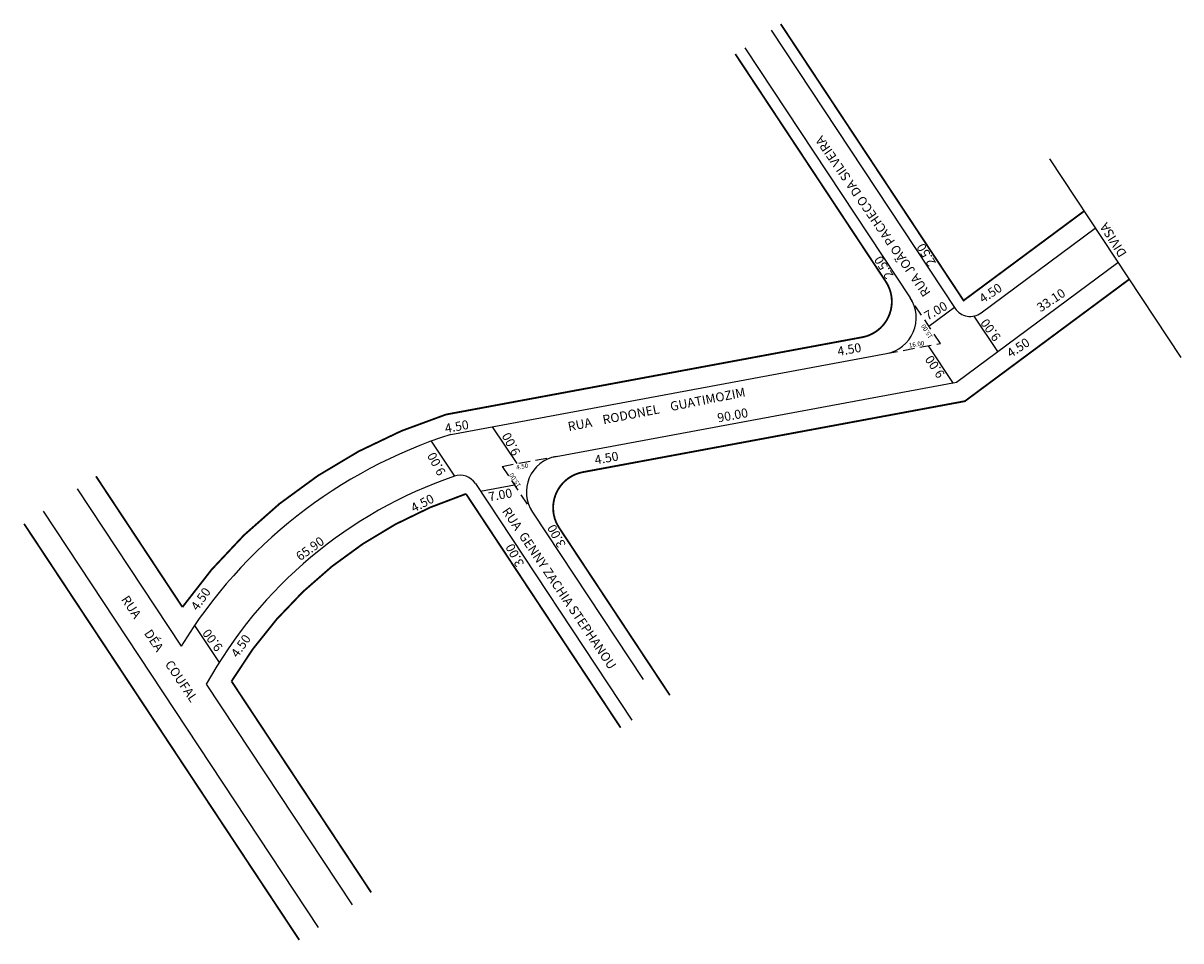
# Model space of a CAD drawing. Extents: x 0 to 255, y -87 to 116.
import ezdxf

# ---------------------------------------------------------------- set-up
doc = ezdxf.new("R2010")
doc.units = 0
doc.header["$MEASUREMENT"] = 0
doc.linetypes.add('DASHED2', pattern=[0.375, 0.25, -0.125])
doc.layers.get('0').update_dxf_attribs({"linetype": 'CONTINUOUS'})

msp = doc.modelspace()

# ---------------------------------------------------------------- linework, layer by layer
for p, q in [((164.65, 114.19), (205.18, 52.87)), ((158.81, 110.33), (195.25, 55.19)), ((210.9, 51.87), (236.05, 70.54)), ((205.47, 36.63), (241.02, 63.02)), ((199.39, 48.93), (205.02, 53.11)), ((209.31, 51.16), (214.49, 43.32)), ((199.24, 44.63), (204.76, 36.27)), ((201.78, 45.1), (201.88, 45.17)), ((201.88, 45.17), (201.91, 45.12)), ((94.03, 25.08), (190.04, 42.92)), ((117.21, 20.23), (205.47, 36.63)), ((103.16, 26.77), (108.55, 18.62)), ((89.68, 23.58), (94.8, 15.85)), ((11.65, 13.07), (34.58, -21.64)), ((99.43, 14.27), (133.95, -37.95)), ((100.57, 12.56), (108.04, 13.95)), ((4.14, 8.11), (64.79, -83.66)), ((112, 7.95), (136.39, -28.96)), ((37.55, -17.05), (42.95, -25.22)), ((40.12, -30.01), (72.3, -78.7))]:
    msp.add_line(p, q)
at = {"ltscale": 10}
msp.add_line((225.95, 85.82), (254.91, 42), dxfattribs=at)
at = {"linetype": 'DASHED2', "ltscale": 10}
for p, q in [((201.91, 45.12), (195.25, 55.19)), ((190.04, 42.92), (201.91, 45.12)), ((105.34, 18.02), (117.21, 20.23)), ((105.34, 18.02), (112, 7.95))]:
    msp.add_line(p, q, dxfattribs=at)
at = {"const_width": 0.4}
for points in [[(166.73, 115.57), (207.03, 54.6), (233.57, 74.3)], [(-0.03, 5.35), (60.62, -86.42)]]:
    msp.add_lwpolyline(points, dxfattribs=at)
for points in [[(156.72, 108.96), (189.89, 58.77, -0.536951), (184.68, 46.5), (92.93, 29.45, 0.163632), (34.87, -13.01), (15.82, 15.83)], [(243.51, 59.26), (207.32, 32.4), (123.11, 16.75, 0.536951), (117.9, 4.47), (142.29, -32.44)], [(131.45, -39.61), (97.36, 11.96, 0.180097), (45.69, -29.37), (76.47, -75.94)]]:
    msp.add_lwpolyline(points, format="xyb", dxfattribs=at)
for centre, radius, start, end in [((188.58, 50.78), 8, 280.5279, 33.4625), ((208.51, 55.08), 4, 213.4625, 306.5868), ((127.03, -78.11), 108.33, 107.7355, 148.5811), ((118.67, 12.36), 8, 100.5279, 213.4625), ((127.03, -78.11), 99.33, 108.9358, 151.0404), ((96.1, 12.06), 4, 33.4625, 108.9358)]:
    msp.add_arc(centre, radius, start, end)

# ---------------------------------------------------------------- texts
for s, height, rotation, p in [('RUA JOÃO PACHECO DA SILVEIRA', 2, 124.5742, (199.85, 56.31)), ('DIVISA', 2, 122.2908, (243.07, 64.95)), ('2.50', 2, 121.4209, (201.03, 62.92)), ('2.50', 2, 121.4209, (191.67, 60.14)), ('4.50', 2, 33.6361, (211.32, 53.94)), ('33.10', 2, 33.6361, (224.02, 51.96)), ('7.00', 2, 30.1034, (199.11, 50.14)), ('15.00', 1, 122.7319, (200.28, 46.64)), ('9.00', 2, 126.289, (215.37, 46.55)), ('4.50', 2, 33.6361, (217.42, 41.9)), ('4.50', 2, 10.4375, (179.41, 42.36)), ('16.00', 1, 8.5995, (195.06, 44.22)), ('9.00', 2, 123.8174, (203.01, 38.34)), ('RUA    RODONEL    GUATIMOZIM', 2, 11.1313, (120.03, 25.78)), ('90.00', 2, 10.4375, (152.96, 27.7)), ('4.50', 2, 10.4375, (92.9, 25.36)), ('9.00', 2, 118.0544, (109.43, 21.06)), ('9.00', 2, 118.0544, (92.98, 16.68)), ('4.50', 2, 10.4375, (125.91, 18.4)), ('4.50', 1, 10.4375, (108.53, 17.28)), ('15.00', 1, 122.7319, (109.5, 13.81)), ('7.00', 2, 10.4375, (102.49, 10.28)), ('4.50', 2, 27.6452, (85.86, 7.79)), ('RUA  GENNY ZACHIA STEPHANOU', 2, 304.0634, (105.23, 8.14)), ('3.00', 2, 118.0544, (119.43, 0.78)), ('65.90', 2, 35.5589, (60.8, -2.91)), ('3.00', 2, 118.0544, (110.25, -3.47)), ('4.50', 2, 55.2272, (38.21, -13.96)), ('RUA      DÉA     COUFAL', 2, 304.0634, (21.27, -11.33)), ('9.00', 2, 126.7408, (43.9, -21.85)), ('4.50', 2, 55.2272, (47.04, -24.31))]:
    msp.add_text(s, height=height, rotation=rotation).set_placement(p)

doc.saveas('drawing.dxf')
